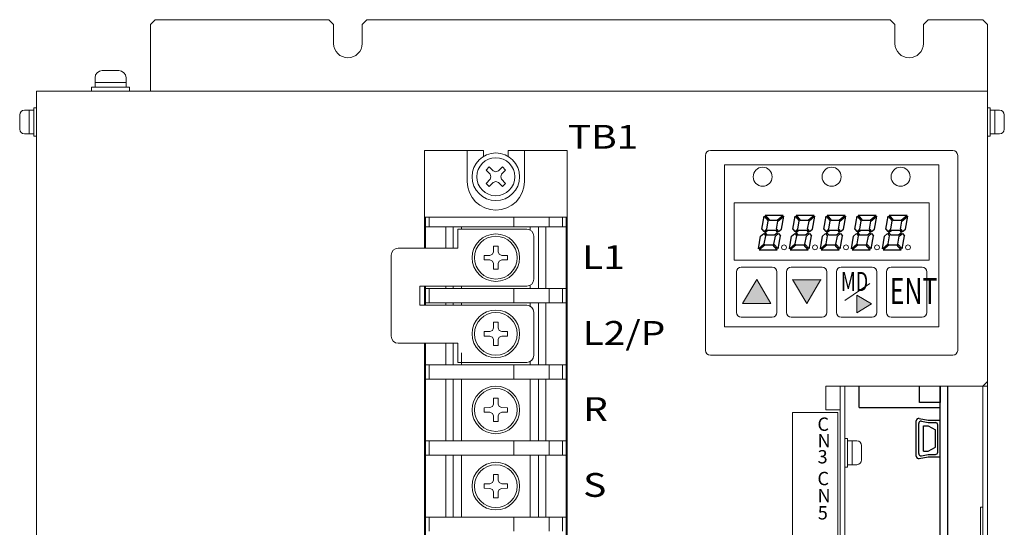
# Model space of a CAD drawing. Extents: x -344 to 782, y 2707 to 3476.
# Drawn here: x -308 to -101, y 3086 to 3193 of the extents above; entities that cross this region are included whole.
import ezdxf
from ezdxf.enums import TextEntityAlignment as Align

# ---------------------------------------------------------------- set-up
doc = ezdxf.new("R2010")
doc.units = 0
doc.layers.get('0').update_dxf_attribs({"linetype": 'CONTINUOUS'})
doc.styles.add('MSｺﾞｼｯｸ', font='MS Gothic.ttf')

msp = doc.modelspace()

# ---------------------------------------------------------------- linework, layer by layer
at = {"lineweight": 15}
for p, q in [((-279.6, 3192.75), (-280.6, 3191.75)), ((-279.6, 3192.75), (-243.1, 3192.75)), ((-242.1, 3191.75), (-243.1, 3192.75)), ((-235.1, 3192.75), (-236.1, 3191.75)), ((-235.1, 3192.75), (-125.1, 3192.75)), ((-125.1, 3192.75), (-124.1, 3191.75)), ((-117.1, 3192.75), (-118.1, 3191.75)), ((-117.1, 3192.75), (-105.6, 3192.75)), ((-105.6, 3192.75), (-104.6, 3191.75)), ((-280.6, 3191.75), (-280.6, 3177.75)), ((-242.1, 3187.75), (-242.1, 3191.75)), ((-236.1, 3187.75), (-236.1, 3191.75)), ((-124.1, 3187.75), (-124.1, 3191.75)), ((-118.1, 3187.75), (-118.1, 3191.75)), ((-104.6, 3090.35), (-104.6, 3191.75)), ((-304.6, 3177.75), (-104.6, 3177.75)), ((-304.6, 3177.75), (-304.6, 2952.75)), ((-104.6, 3177.75), (-104.6, 3116.75)), ((-104.6, 2953.75), (-104.6, 3176.75)), ((-162.9, 3165.25), (-111.9, 3165.25)), ((-111.9, 3165.25), (-162.9, 3165.25)), ((-163.9, 3123.25), (-163.9, 3164.25)), ((-163.9, 3164.25), (-163.9, 3123.25)), ((-110.9, 3164.25), (-110.9, 3123.25)), ((-110.9, 3123.25), (-110.9, 3164.25)), ((-114.9, 3162.25), (-159.9, 3162.25)), ((-159.9, 3162.25), (-159.9, 3128.25)), ((-114.9, 3128.25), (-114.9, 3162.25)), ((-157.9, 3154.25), (-157.9, 3142.25)), ((-157.9, 3154.25), (-116.9, 3154.25)), ((-116.9, 3154.25), (-116.9, 3142.25)), ((-201.5, 3148.75), (-216, 3148.75)), ((-216, 3144.75), (-216, 3148.75)), ((-200, 3138.25), (-200, 3147.25)), ((-216, 3144.75), (-228.5, 3144.75)), ((-230, 3143.25), (-230, 3126.25)), ((-157.9, 3142.25), (-116.9, 3142.25)), ((-156.4, 3140.75), (-149.9, 3140.75)), ((-145.9, 3140.75), (-139.4, 3140.75)), ((-135.4, 3140.75), (-128.9, 3140.75)), ((-124.9, 3140.75), (-118.4, 3140.75)), ((-157.4, 3139.75), (-157.4, 3131.25)), ((-148.9, 3131.25), (-148.9, 3139.75)), ((-146.9, 3139.75), (-146.9, 3131.25)), ((-138.4, 3131.25), (-138.4, 3139.75)), ((-136.4, 3139.75), (-136.4, 3131.25)), ((-127.9, 3131.25), (-127.9, 3139.75)), ((-125.9, 3139.75), (-125.9, 3131.25)), ((-117.4, 3131.25), (-117.4, 3139.75)), ((-224, 3136.75), (-201.5, 3136.75)), ((-224, 3136.75), (-224, 3132.75)), ((-145.53, 3138.12), (-139.57, 3138.12)), ((-145.53, 3138.12), (-139.57, 3138.12)), ((-129.37, 3137.31), (-134.63, 3133.77)), ((-132.13, 3131.18), (-132.13, 3134.9)), ((-132.13, 3131.18), (-132.13, 3134.9)), ((-224, 3132.75), (-201.5, 3132.75)), ((-150.17, 3133.15), (-156.13, 3133.15)), ((-200, 3122.25), (-200, 3131.25)), ((-156.4, 3130.25), (-149.9, 3130.25)), ((-145.9, 3130.25), (-139.4, 3130.25)), ((-135.4, 3130.25), (-128.9, 3130.25)), ((-124.9, 3130.25), (-118.4, 3130.25)), ((-159.9, 3128.25), (-114.9, 3128.25)), ((-228.5, 3124.75), (-216, 3124.75)), ((-216, 3120.75), (-216, 3124.75)), ((-111.9, 3122.25), (-162.9, 3122.25)), ((-162.9, 3122.25), (-111.9, 3122.25)), ((-216, 3120.75), (-201.5, 3120.75)), ((-138.6, 3115.75), (-138.6, 3110.75)), ((-138.6, 3115.75), (-105.6, 3115.75)), ((-135.6, 2975.75), (-135.6, 3115.75)), ((-134.6, 2976.75), (-134.6, 3115.75)), ((-104.6, 3116.75), (-105.6, 3115.75)), ((-105.6, 2964.75), (-105.6, 3115.75)), ((-145.6, 3110.25), (-136.1, 3110.25)), ((-145.6, 3036.25), (-145.6, 3110.25)), ((-138.6, 3110.75), (-135.6, 3110.75)), ((-136.1, 3110.25), (-136.1, 2982.25)), ((-135.6, 3110.75), (-135.6, 3028.75)), ((-135.6, 3108.75), (-135.6, 2975.75)), ((-105.6, 3090.35), (-106.1, 3090.35)), ((-106.1, 3040.15), (-106.1, 3090.35))]:
    msp.add_line(p, q, dxfattribs=at)
at = {"linetype": 'Continuous', "lineweight": 15}
for p, q in [((-290.75, 3182.05), (-287.25, 3182.05)), ((-292.25, 3180.55), (-292.25, 3178.55)), ((-292.25, 3179.55), (-285.75, 3179.55)), ((-285.75, 3180.55), (-285.75, 3178.55)), ((-293, 3178.55), (-285, 3178.55)), ((-293, 3178.55), (-293, 3177.75)), ((-293, 3177.75), (-285, 3177.75)), ((-285, 3178.55), (-285, 3177.75)), ((-307.1, 3173.75), (-305.1, 3173.75)), ((-306.1, 3173.75), (-306.1, 3168.75)), ((-305.1, 3174.25), (-304.6, 3174.25)), ((-305.1, 3174.25), (-305.1, 3168.25)), ((-304.6, 3174.25), (-304.6, 3168.25)), ((-104.6, 3168.25), (-104.6, 3174.25)), ((-104.1, 3174.25), (-104.6, 3174.25)), ((-104.1, 3168.25), (-104.1, 3174.25)), ((-102.1, 3173.75), (-104.1, 3173.75)), ((-103.1, 3168.75), (-103.1, 3173.75)), ((-308.1, 3172.75), (-308.1, 3169.75)), ((-101.1, 3169.75), (-101.1, 3172.75)), ((-307.1, 3168.75), (-305.1, 3168.75)), ((-305.1, 3168.25), (-304.6, 3168.25)), ((-104.1, 3168.25), (-104.6, 3168.25)), ((-102.1, 3168.75), (-104.1, 3168.75)), ((-134.6, 3098.75), (-134.6, 3104.75)), ((-134.1, 3104.75), (-134.6, 3104.75)), ((-134.1, 3098.75), (-134.1, 3104.75)), ((-132.1, 3104.25), (-134.1, 3104.25)), ((-133.1, 3099.25), (-133.1, 3104.25)), ((-131.1, 3100.25), (-131.1, 3103.25)), ((-132.1, 3099.25), (-134.1, 3099.25)), ((-134.1, 3098.75), (-134.6, 3098.75))]:
    msp.add_line(p, q, dxfattribs=at)
at = {"linetype": 'ByBlock', "lineweight": 15}
for p, q in [((-223, 3165.25), (-223, 3144.75)), ((-223, 3165.25), (-210.6, 3165.25)), ((-214, 3165.25), (-214, 3158.75)), ((-210.6, 3165.25), (-210.6, 3164.02)), ((-205.4, 3165.25), (-193, 3165.25)), ((-205.4, 3165.25), (-205.4, 3164.02)), ((-202, 3165.25), (-202, 3158.75)), ((-193, 2960.25), (-193, 3165.25)), ((-210.06, 3161.16), (-209.41, 3161.81)), ((-209.22, 3160.28), (-210.06, 3161.16)), ((-209.41, 3161.81), (-208.53, 3160.97)), ((-208.53, 3160.97), (-208, 3160.78)), ((-208, 3160.78), (-207.47, 3160.97)), ((-207.47, 3160.97), (-206.6, 3161.81)), ((-205.94, 3161.16), (-206.79, 3160.28)), ((-206.6, 3161.81), (-205.94, 3161.16)), ((-210.06, 3158.35), (-209.22, 3159.22)), ((-209.02, 3159.75), (-209.22, 3160.28)), ((-209.22, 3159.22), (-209.02, 3159.75)), ((-206.79, 3160.28), (-206.98, 3159.75)), ((-206.98, 3159.75), (-206.79, 3159.22)), ((-206.79, 3159.22), (-205.94, 3158.35)), ((-209.41, 3157.69), (-210.06, 3158.35)), ((-208.53, 3158.54), (-209.41, 3157.69)), ((-208, 3158.73), (-208.53, 3158.54)), ((-207.47, 3158.54), (-208, 3158.73)), ((-206.6, 3157.69), (-207.47, 3158.54)), ((-205.94, 3158.35), (-206.6, 3157.69)), ((-223, 3151.25), (-193, 3151.25)), ((-222.8, 3144.75), (-222.8, 3151.25)), ((-222, 3149.25), (-222, 3151.25)), ((-204.2, 3149.25), (-204.2, 3151.25)), ((-196.8, 3149.25), (-196.8, 3151.25)), ((-194, 3149.25), (-194, 3151.25)), ((-193.2, 2974.25), (-193.2, 3151.25)), ((-222.8, 3149.25), (-223, 3149.25)), ((-222.8, 3149.25), (-204.1, 3149.25)), ((-218.5, 3149.25), (-218.5, 3144.75)), ((-217, 3149.25), (-217, 3144.75)), ((-215.2, 3149.25), (-215.2, 3148.75)), ((-204.1, 3149.25), (-193.2, 3149.25)), ((-200.8, 3149.25), (-200.8, 3148.58)), ((-199, 3149.25), (-199, 3136.25)), ((-197.5, 3149.25), (-197.5, 3136.25)), ((-193.2, 3149.25), (-193, 3149.25)), ((-208.49, 3143.99), (-208.46, 3145.2)), ((-208.46, 3145.2), (-207.54, 3145.2)), ((-207.54, 3145.2), (-207.52, 3143.99)), ((-210.45, 3143.22), (-209.23, 3143.24)), ((-210.45, 3142.29), (-210.45, 3143.22)), ((-209.23, 3142.27), (-210.45, 3142.29)), ((-209.23, 3143.24), (-208.72, 3143.48)), ((-208.72, 3142.03), (-209.23, 3142.27)), ((-208.72, 3143.48), (-208.49, 3143.99)), ((-207.52, 3143.99), (-207.28, 3143.48)), ((-207.28, 3143.48), (-206.77, 3143.24)), ((-206.77, 3142.27), (-207.28, 3142.03)), ((-206.77, 3143.24), (-205.55, 3143.22)), ((-205.55, 3142.29), (-206.77, 3142.27)), ((-205.55, 3143.22), (-205.55, 3142.29)), ((-208.49, 3141.52), (-208.72, 3142.03)), ((-208.46, 3140.3), (-208.49, 3141.52)), ((-207.54, 3140.3), (-208.46, 3140.3)), ((-207.52, 3141.52), (-207.54, 3140.3)), ((-207.28, 3142.03), (-207.52, 3141.52)), ((-223, 3136.75), (-223, 3132.75)), ((-222.8, 3136.25), (-223, 3136.25)), ((-222.8, 3132.75), (-222.8, 3136.75)), ((-222.8, 3136.25), (-204.1, 3136.25)), ((-222, 3133.25), (-222, 3136.25)), ((-218.5, 3136.75), (-218.5, 3136.25)), ((-217, 3136.75), (-217, 3136.25)), ((-215.2, 3136.75), (-215.2, 3136.25)), ((-204.2, 3133.25), (-204.2, 3136.25)), ((-204.1, 3136.25), (-193.2, 3136.25)), ((-200.8, 3136.93), (-200.8, 3136.25)), ((-196.8, 3133.25), (-196.8, 3136.25)), ((-194, 3133.25), (-194, 3136.25)), ((-193.2, 3136.25), (-193, 3136.25)), ((-222.8, 3133.25), (-223, 3133.25)), ((-222.8, 3133.25), (-204.1, 3133.25)), ((-218.5, 3133.25), (-218.5, 3132.75)), ((-217, 3133.25), (-217, 3132.75)), ((-215.2, 3133.25), (-215.2, 3132.75)), ((-204.1, 3133.25), (-193.2, 3133.25)), ((-200.8, 3133.25), (-200.8, 3132.58)), ((-199, 3133.25), (-199, 3120.25)), ((-197.5, 3133.25), (-197.5, 3120.25)), ((-193.2, 3133.25), (-193, 3133.25)), ((-208.72, 3127.48), (-208.49, 3127.99)), ((-208.49, 3127.99), (-208.46, 3129.2)), ((-208.46, 3129.2), (-207.54, 3129.2)), ((-207.54, 3129.2), (-207.52, 3127.99)), ((-207.52, 3127.99), (-207.28, 3127.48)), ((-210.45, 3127.22), (-209.23, 3127.24)), ((-210.45, 3126.29), (-210.45, 3127.22)), ((-209.23, 3126.27), (-210.45, 3126.29)), ((-209.23, 3127.24), (-208.72, 3127.48)), ((-208.72, 3126.03), (-209.23, 3126.27)), ((-208.49, 3125.52), (-208.72, 3126.03)), ((-207.28, 3126.03), (-207.52, 3125.52)), ((-207.28, 3127.48), (-206.77, 3127.24)), ((-206.77, 3126.27), (-207.28, 3126.03)), ((-206.77, 3127.24), (-205.55, 3127.22)), ((-205.55, 3126.29), (-206.77, 3126.27)), ((-205.55, 3127.22), (-205.55, 3126.29)), ((-223, 3124.75), (-223, 2960.25)), ((-222.8, 2974.25), (-222.8, 3124.75)), ((-218.5, 3124.75), (-218.5, 3124.07)), ((-218.5, 3124.07), (-218.5, 3120.25)), ((-217, 3124.75), (-217, 3123.59)), ((-208.46, 3124.3), (-208.49, 3125.52)), ((-207.54, 3124.3), (-208.46, 3124.3)), ((-207.52, 3125.52), (-207.54, 3124.3)), ((-217, 3123.59), (-217, 3120.25)), ((-215.2, 3122.78), (-215.2, 3120.25)), ((-210.46, 3120.25), (-223, 3120.25)), ((-222, 3117.25), (-222, 3120.25)), ((-210.46, 3120.25), (-204.1, 3120.25)), ((-204.2, 3118.93), (-204.2, 3120.25)), ((-204.1, 3120.25), (-193.2, 3120.25)), ((-200.8, 3120.93), (-200.8, 3120.25)), ((-196.8, 3117.25), (-196.8, 3120.25)), ((-194, 3117.25), (-194, 3120.25)), ((-193.2, 3120.25), (-193, 3120.25)), ((-204.2, 3118.93), (-204.2, 3117.25)), ((-200.05, 3117.25), (-223, 3117.25)), ((-218.5, 3117.25), (-218.5, 3104.25)), ((-217, 3117.25), (-217, 3104.25)), ((-215.2, 3117.25), (-215.2, 3104.25)), ((-200.8, 3117.25), (-200.8, 3104.25)), ((-200.05, 3117.25), (-193.2, 3117.25)), ((-199, 3117.25), (-199, 3116.79)), ((-199, 3116.79), (-199, 3104.25)), ((-197.5, 3117.25), (-197.5, 3116.24)), ((-197.5, 3116.24), (-197.5, 3104.25)), ((-193.2, 3117.25), (-193, 3117.25)), ((-210.45, 3111.22), (-209.23, 3111.24)), ((-210.45, 3110.29), (-210.45, 3111.22)), ((-209.23, 3111.24), (-208.72, 3111.48)), ((-208.72, 3111.48), (-208.49, 3111.99)), ((-208.49, 3111.99), (-208.46, 3113.2)), ((-208.46, 3113.2), (-207.54, 3113.2)), ((-207.54, 3113.2), (-207.52, 3111.99)), ((-207.52, 3111.99), (-207.28, 3111.48)), ((-207.28, 3111.48), (-206.77, 3111.24)), ((-206.77, 3111.24), (-205.55, 3111.22)), ((-205.55, 3111.22), (-205.55, 3110.29)), ((-209.23, 3110.27), (-210.45, 3110.29)), ((-208.72, 3110.03), (-209.23, 3110.27)), ((-208.49, 3109.52), (-208.72, 3110.03)), ((-208.46, 3108.3), (-208.49, 3109.52)), ((-207.52, 3109.52), (-207.54, 3108.3)), ((-207.28, 3110.03), (-207.52, 3109.52)), ((-206.77, 3110.27), (-207.28, 3110.03)), ((-205.55, 3110.29), (-206.77, 3110.27)), ((-207.54, 3108.3), (-208.46, 3108.3)), ((-210.46, 3104.25), (-223, 3104.25)), ((-222, 3101.25), (-222, 3104.25)), ((-210.46, 3104.25), (-204.1, 3104.25)), ((-204.2, 3102.93), (-204.2, 3104.25)), ((-204.2, 3102.93), (-204.2, 3101.25)), ((-204.1, 3104.25), (-193.2, 3104.25)), ((-196.8, 3101.25), (-196.8, 3104.25)), ((-194, 3101.25), (-194, 3104.25)), ((-193.2, 3104.25), (-193, 3104.25)), ((-200.05, 3101.25), (-223, 3101.25)), ((-218.5, 3101.25), (-218.5, 3088.25)), ((-217, 3101.25), (-217, 3088.25)), ((-215.2, 3101.25), (-215.2, 3088.25)), ((-200.8, 3101.25), (-200.8, 3088.25)), ((-200.05, 3101.25), (-193.2, 3101.25)), ((-199, 3101.25), (-199, 3100.79)), ((-197.5, 3101.25), (-197.5, 3100.24)), ((-193.2, 3101.25), (-193, 3101.25)), ((-199, 3100.79), (-199, 3088.25)), ((-197.5, 3100.24), (-197.5, 3088.25)), ((-208.49, 3095.99), (-208.46, 3097.2)), ((-208.46, 3097.2), (-207.54, 3097.2)), ((-207.54, 3097.2), (-207.52, 3095.99)), ((-210.45, 3095.22), (-209.23, 3095.24)), ((-210.45, 3094.29), (-210.45, 3095.22)), ((-209.23, 3095.24), (-208.72, 3095.48)), ((-208.72, 3095.48), (-208.49, 3095.99)), ((-207.52, 3095.99), (-207.28, 3095.48)), ((-207.28, 3095.48), (-206.77, 3095.24)), ((-206.77, 3095.24), (-205.55, 3095.22)), ((-205.55, 3095.22), (-205.55, 3094.29)), ((-209.23, 3094.27), (-210.45, 3094.29)), ((-208.72, 3094.03), (-209.23, 3094.27)), ((-208.49, 3093.52), (-208.72, 3094.03)), ((-208.46, 3092.3), (-208.49, 3093.52)), ((-207.52, 3093.52), (-207.54, 3092.3)), ((-207.28, 3094.03), (-207.52, 3093.52)), ((-206.77, 3094.27), (-207.28, 3094.03)), ((-205.55, 3094.29), (-206.77, 3094.27)), ((-207.54, 3092.3), (-208.46, 3092.3)), ((-210.46, 3088.25), (-223, 3088.25)), ((-222, 3085.25), (-222, 3088.25)), ((-210.46, 3088.25), (-204.1, 3088.25)), ((-204.2, 3086.93), (-204.2, 3088.25)), ((-204.2, 3086.93), (-204.2, 3085.25)), ((-204.1, 3088.25), (-193.2, 3088.25)), ((-196.8, 3085.25), (-196.8, 3088.25)), ((-194, 3085.25), (-194, 3088.25)), ((-193.2, 3088.25), (-193, 3088.25))]:
    msp.add_line(p, q, dxfattribs=at)
for p, q in [((-152.08, 3148.73), (-151.59, 3151.5)), ((-151.59, 3151.5), (-150.72, 3150.46)), ((-151.38, 3151.67), (-147.61, 3151.67)), ((-151.38, 3151.67), (-150.5, 3150.64)), ((-150.5, 3150.64), (-148.85, 3150.64)), ((-148.85, 3150.64), (-147.61, 3151.67)), ((-148.68, 3150.42), (-147.44, 3151.46)), ((-147.91, 3148.77), (-147.44, 3151.46)), ((-145.56, 3148.73), (-145.07, 3151.5)), ((-145.07, 3151.5), (-144.2, 3150.46)), ((-144.86, 3151.67), (-141.1, 3151.67)), ((-144.86, 3151.67), (-143.99, 3150.64)), ((-143.99, 3150.64), (-142.34, 3150.64)), ((-142.34, 3150.64), (-141.1, 3151.67)), ((-142.16, 3150.42), (-140.92, 3151.46)), ((-141.4, 3148.77), (-140.92, 3151.46)), ((-139.05, 3148.73), (-138.56, 3151.5)), ((-138.56, 3151.5), (-137.69, 3150.46)), ((-138.35, 3151.68), (-137.47, 3150.64)), ((-138.35, 3151.68), (-134.58, 3151.68)), ((-137.47, 3150.64), (-135.82, 3150.64)), ((-135.82, 3150.64), (-134.58, 3151.68)), ((-135.65, 3150.42), (-134.41, 3151.46)), ((-134.88, 3148.77), (-134.41, 3151.46)), ((-132.53, 3148.73), (-132.04, 3151.5)), ((-132.04, 3151.5), (-131.17, 3150.46)), ((-131.83, 3151.68), (-128.07, 3151.68)), ((-131.83, 3151.68), (-130.96, 3150.64)), ((-130.96, 3150.64), (-129.31, 3150.64)), ((-129.31, 3150.64), (-128.07, 3151.68)), ((-129.13, 3150.42), (-127.89, 3151.46)), ((-128.37, 3148.77), (-127.89, 3151.46)), ((-126.02, 3148.73), (-125.53, 3151.5)), ((-125.53, 3151.5), (-124.66, 3150.46)), ((-125.32, 3151.68), (-121.55, 3151.68)), ((-125.32, 3151.68), (-124.44, 3150.64)), ((-124.44, 3150.64), (-122.79, 3150.64)), ((-122.79, 3150.64), (-121.55, 3151.68)), ((-122.62, 3150.42), (-121.38, 3151.46)), ((-121.85, 3148.77), (-121.38, 3151.46)), ((-152.08, 3148.73), (-151.65, 3148.23)), ((-151.65, 3148.23), (-151.01, 3148.77)), ((-151.48, 3148.02), (-150.84, 3148.56)), ((-151.01, 3148.77), (-150.72, 3150.46)), ((-150.84, 3148.56), (-149.19, 3148.56)), ((-149.19, 3148.56), (-148.76, 3148.05)), ((-148.97, 3148.73), (-148.68, 3150.42)), ((-148.97, 3148.73), (-148.55, 3148.23)), ((-148.55, 3148.23), (-147.91, 3148.77)), ((-145.56, 3148.73), (-145.14, 3148.23)), ((-145.14, 3148.23), (-144.5, 3148.77)), ((-144.96, 3148.02), (-144.32, 3148.56)), ((-144.5, 3148.77), (-144.2, 3150.46)), ((-144.32, 3148.56), (-142.67, 3148.56)), ((-142.67, 3148.56), (-142.25, 3148.05)), ((-142.46, 3148.73), (-142.16, 3150.42)), ((-142.46, 3148.73), (-142.04, 3148.23)), ((-142.04, 3148.23), (-141.4, 3148.77)), ((-139.05, 3148.73), (-138.62, 3148.23)), ((-138.62, 3148.23), (-137.98, 3148.77)), ((-138.45, 3148.02), (-137.81, 3148.56)), ((-137.98, 3148.77), (-137.69, 3150.46)), ((-137.81, 3148.56), (-136.16, 3148.56)), ((-136.16, 3148.56), (-135.73, 3148.05)), ((-135.94, 3148.73), (-135.65, 3150.42)), ((-135.94, 3148.73), (-135.52, 3148.23)), ((-135.52, 3148.23), (-134.88, 3148.77)), ((-132.53, 3148.73), (-132.11, 3148.23)), ((-132.11, 3148.23), (-131.47, 3148.77)), ((-131.93, 3148.02), (-131.29, 3148.56)), ((-131.47, 3148.77), (-131.17, 3150.46)), ((-131.29, 3148.56), (-129.64, 3148.56)), ((-129.64, 3148.56), (-129.22, 3148.05)), ((-129.43, 3148.73), (-129.13, 3150.42)), ((-129.43, 3148.73), (-129.01, 3148.23)), ((-129.01, 3148.23), (-128.37, 3148.77)), ((-126.02, 3148.73), (-125.59, 3148.23)), ((-125.59, 3148.23), (-124.95, 3148.77)), ((-125.42, 3148.02), (-124.78, 3148.56)), ((-124.95, 3148.77), (-124.66, 3150.46)), ((-124.78, 3148.56), (-123.13, 3148.56)), ((-123.13, 3148.56), (-122.7, 3148.05)), ((-122.91, 3148.73), (-122.62, 3150.42)), ((-122.91, 3148.73), (-122.49, 3148.23)), ((-122.49, 3148.23), (-121.85, 3148.77)), ((-152.8, 3144.61), (-152.33, 3147.3)), ((-152.33, 3147.3), (-151.69, 3147.84)), ((-151.69, 3147.84), (-151.27, 3147.34)), ((-151.56, 3145.65), (-151.27, 3147.34)), ((-151.48, 3148.02), (-151.05, 3147.52)), ((-151.05, 3147.52), (-149.4, 3147.52)), ((-149.52, 3145.62), (-149.23, 3147.3)), ((-149.4, 3147.52), (-148.76, 3148.05)), ((-149.23, 3147.3), (-148.59, 3147.84)), ((-148.65, 3144.58), (-148.16, 3147.34)), ((-148.59, 3147.84), (-148.16, 3147.34)), ((-146.29, 3144.61), (-145.81, 3147.3)), ((-145.81, 3147.3), (-145.17, 3147.84)), ((-145.17, 3147.84), (-144.75, 3147.34)), ((-145.05, 3145.65), (-144.75, 3147.34)), ((-144.96, 3148.02), (-144.54, 3147.52)), ((-144.54, 3147.52), (-142.89, 3147.52)), ((-143.01, 3145.62), (-142.71, 3147.3)), ((-142.89, 3147.52), (-142.25, 3148.05)), ((-142.71, 3147.3), (-142.07, 3147.84)), ((-142.14, 3144.58), (-141.65, 3147.34)), ((-142.07, 3147.84), (-141.65, 3147.34)), ((-139.77, 3144.61), (-139.3, 3147.3)), ((-139.3, 3147.3), (-138.66, 3147.84)), ((-138.66, 3147.84), (-138.24, 3147.34)), ((-138.53, 3145.65), (-138.24, 3147.34)), ((-138.45, 3148.02), (-138.02, 3147.52)), ((-138.02, 3147.52), (-136.37, 3147.52)), ((-136.49, 3145.62), (-136.2, 3147.3)), ((-136.37, 3147.52), (-135.73, 3148.05)), ((-136.2, 3147.3), (-135.56, 3147.84)), ((-135.62, 3144.58), (-135.13, 3147.34)), ((-135.56, 3147.84), (-135.13, 3147.34)), ((-133.26, 3144.61), (-132.78, 3147.3)), ((-132.78, 3147.3), (-132.14, 3147.84)), ((-132.14, 3147.84), (-131.72, 3147.34)), ((-132.02, 3145.65), (-131.72, 3147.34)), ((-131.93, 3148.02), (-131.51, 3147.52)), ((-131.51, 3147.52), (-129.86, 3147.52)), ((-129.98, 3145.62), (-129.68, 3147.3)), ((-129.86, 3147.52), (-129.22, 3148.05)), ((-129.68, 3147.3), (-129.04, 3147.84)), ((-129.11, 3144.58), (-128.62, 3147.34)), ((-129.04, 3147.84), (-128.62, 3147.34)), ((-126.74, 3144.61), (-126.27, 3147.3)), ((-126.27, 3147.3), (-125.63, 3147.84)), ((-125.63, 3147.84), (-125.21, 3147.34)), ((-125.5, 3145.65), (-125.21, 3147.34)), ((-125.42, 3148.02), (-124.99, 3147.52)), ((-124.99, 3147.52), (-123.34, 3147.52)), ((-123.46, 3145.62), (-123.17, 3147.3)), ((-123.34, 3147.52), (-122.7, 3148.05)), ((-123.17, 3147.3), (-122.53, 3147.84)), ((-122.59, 3144.58), (-122.1, 3147.34)), ((-122.53, 3147.84), (-122.1, 3147.34)), ((-151.56, 3145.65), (-152.8, 3144.61)), ((-151.39, 3145.44), (-152.63, 3144.4)), ((-152.63, 3144.4), (-148.86, 3144.4)), ((-151.39, 3145.44), (-149.74, 3145.44)), ((-148.86, 3144.4), (-149.74, 3145.44)), ((-148.65, 3144.58), (-149.52, 3145.62)), ((-145.05, 3145.65), (-146.29, 3144.61)), ((-144.87, 3145.44), (-146.11, 3144.4)), ((-146.11, 3144.4), (-142.35, 3144.4)), ((-144.87, 3145.44), (-143.22, 3145.44)), ((-142.35, 3144.4), (-143.22, 3145.44)), ((-142.14, 3144.58), (-143.01, 3145.62)), ((-138.53, 3145.65), (-139.77, 3144.61)), ((-138.36, 3145.44), (-139.6, 3144.4)), ((-139.6, 3144.4), (-135.83, 3144.4)), ((-138.36, 3145.44), (-136.71, 3145.44)), ((-135.83, 3144.4), (-136.71, 3145.44)), ((-135.62, 3144.58), (-136.49, 3145.62)), ((-132.02, 3145.65), (-133.26, 3144.61)), ((-131.84, 3145.44), (-133.08, 3144.4)), ((-133.08, 3144.4), (-129.32, 3144.4)), ((-131.84, 3145.44), (-130.19, 3145.44)), ((-129.32, 3144.4), (-130.19, 3145.44)), ((-129.11, 3144.58), (-129.98, 3145.62)), ((-125.5, 3145.65), (-126.74, 3144.61)), ((-125.33, 3145.44), (-126.56, 3144.4)), ((-126.56, 3144.4), (-122.8, 3144.4)), ((-125.33, 3145.44), (-123.68, 3145.44)), ((-122.8, 3144.4), (-123.68, 3145.44)), ((-122.59, 3144.58), (-123.46, 3145.62)), ((-131.6, 3111.25), (-131.6, 3115.75)), ((-114.6, 3115.75), (-114.6, 3112.35)), ((-114.6, 3115.75), (-114.6, 3112.35)), ((-114.6, 3111.25), (-114.6, 3115.75)), ((-113, 2979.75), (-113, 3115.75)), ((-131.6, 3111.25), (-114.6, 3111.25)), ((-114.6, 2979.75), (-114.6, 3111.75)), ((-119.6, 3101.01), (-119.6, 3108.49)), ((-119.6, 3101.01), (-119.6, 3108.49)), ((-119.1, 3101.61), (-119.1, 3107.89)), ((-119.1, 3101.61), (-119.1, 3107.89)), ((-119, 3108.98), (-117.1, 3108.6)), ((-119, 3108.98), (-117.1, 3108.6)), ((-118.5, 3108.38), (-117.1, 3108.1)), ((-118.5, 3108.38), (-117.1, 3108.1)), ((-118.1, 3107.39), (-117.1, 3107.39)), ((-118.1, 3107.39), (-117.1, 3107.39)), ((-118.1, 3102.11), (-118.1, 3107.39)), ((-118.1, 3102.11), (-118.1, 3107.39)), ((-117.1, 3108.6), (-114.6, 3108.6)), ((-117.1, 3108.6), (-114.6, 3108.6)), ((-117.1, 3108.1), (-115.6, 3108.1)), ((-117.1, 3108.1), (-115.6, 3108.1)), ((-117.1, 3107.39), (-115.6, 3106.6)), ((-117.1, 3107.39), (-115.6, 3106.6)), ((-115.1, 3101.9), (-115.1, 3107.6)), ((-115.1, 3101.9), (-115.1, 3107.6)), ((-114.6, 3100.9), (-114.6, 3108.6)), ((-114.6, 3100.9), (-114.6, 3108.6)), ((-115.6, 3102.9), (-115.6, 3106.6)), ((-115.6, 3102.9), (-115.6, 3106.6)), ((-119, 3100.52), (-117.1, 3100.9)), ((-119, 3100.52), (-117.1, 3100.9)), ((-118.5, 3101.12), (-117.1, 3101.4)), ((-118.5, 3101.12), (-117.1, 3101.4)), ((-118.1, 3102.11), (-117.1, 3102.11)), ((-118.1, 3102.11), (-117.1, 3102.11)), ((-117.1, 3102.11), (-115.6, 3102.9)), ((-117.1, 3102.11), (-115.6, 3102.9)), ((-117.1, 3101.4), (-115.6, 3101.4)), ((-117.1, 3101.4), (-115.6, 3101.4)), ((-117.1, 3100.9), (-114.6, 3100.9)), ((-117.1, 3100.9), (-114.6, 3100.9))]:
    msp.add_line(p, q)
at = {"lineweight": 15, "ltscale": 0.1}
for p, q in [((-156.13, 3133.15), (-153.15, 3138.15)), ((-153.15, 3138.15), (-150.17, 3133.15)), ((-142.65, 3133.15), (-145.63, 3138.14)), ((-142.65, 3133.15), (-145.63, 3138.14)), ((-139.67, 3138.14), (-142.65, 3133.15)), ((-139.67, 3138.14), (-142.65, 3133.15)), ((-132.13, 3134.9), (-129.01, 3133.04)), ((-132.13, 3134.9), (-129.01, 3133.04)), ((-129.01, 3133.04), (-132.13, 3131.18)), ((-129.01, 3133.04), (-132.13, 3131.18))]:
    msp.add_line(p, q, dxfattribs=at)
at = {"linetype": 'Continuous', "ltscale": 0.25}
for p, q in [((-118.9, 3112.35), (-118.9, 3115.75)), ((-114.6, 3112.35), (-118.9, 3112.35))]:
    msp.add_line(p, q, dxfattribs=at)
at = {"lineweight": 15, "ltscale": 5}
msp.add_line((-107.6, 3115.75), (-104.6, 3115.75), dxfattribs=at)
at = {"lineweight": 15}
for centre, radius in [((-208, 3159.75), 5), ((-208, 3159.75), 4), ((-151.9, 3159.75), 2), ((-151.9, 3159.75), 2), ((-137.4, 3159.75), 2), ((-137.4, 3159.75), 2), ((-122.9, 3159.75), 2), ((-122.9, 3159.75), 2)]:
    msp.add_circle(centre, radius, dxfattribs=at)
at = {"linetype": 'ByBlock', "lineweight": 15}
for centre, radius in [((-208, 3142.75), 5), ((-208, 3142.75), 4.5), ((-208, 3126.75), 5), ((-208, 3126.75), 4.5), ((-208, 3110.75), 5), ((-208, 3110.75), 4.5), ((-208, 3094.75), 5), ((-208, 3094.75), 4.5)]:
    msp.add_circle(centre, radius, dxfattribs=at)
at = {"lineweight": 13}
for centre in [(-147.41, 3144.92), (-140.9, 3144.92), (-134.38, 3144.92), (-127.87, 3144.92), (-121.35, 3144.92)]:
    msp.add_circle(centre, 0.52, dxfattribs=at)
at = {"lineweight": 15}
for centre, radius, start, end in [((-239.1, 3187.75), 3, 180, 0), ((-121.1, 3187.75), 3, 180, 0), ((-290.75, 3180.55), 1.5, 90, 180), ((-287.25, 3180.55), 1.5, 0, 90), ((-162.9, 3164.25), 1, 90, 180), ((-162.9, 3164.25), 1, 90, 180), ((-111.9, 3164.25), 1, 0, 90), ((-111.9, 3164.25), 1, 0, 90), ((-201.5, 3147.25), 1.5, 0, 90), ((-228.5, 3143.25), 1.5, 90, 180), ((-156.4, 3139.75), 1, 90, 180), ((-149.9, 3139.75), 1, 0, 90), ((-145.9, 3139.75), 1, 90, 180), ((-139.4, 3139.75), 1, 0, 90), ((-135.4, 3139.75), 1, 90, 180), ((-128.9, 3139.75), 1, 0, 90), ((-124.9, 3139.75), 1, 90, 180), ((-118.4, 3139.75), 1, 0, 90), ((-201.5, 3138.25), 1.5, 270, 0), ((-201.5, 3131.25), 1.5, 0, 90), ((-156.4, 3131.25), 1, 180, 270), ((-149.9, 3131.25), 1, 270, 0), ((-145.9, 3131.25), 1, 180, 270), ((-139.4, 3131.25), 1, 270, 0), ((-135.4, 3131.25), 1, 180, 270), ((-128.9, 3131.25), 1, 270, 0), ((-124.9, 3131.25), 1, 180, 270), ((-118.4, 3131.25), 1, 270, 0), ((-228.5, 3126.25), 1.5, 180, 270), ((-201.5, 3122.25), 1.5, 270, 0), ((-162.9, 3123.25), 1, 180, 270), ((-162.9, 3123.25), 1, 180, 270), ((-111.9, 3123.25), 1, 270, 0), ((-111.9, 3123.25), 1, 270, 0)]:
    msp.add_arc(centre, radius, start, end, dxfattribs=at)
at = {"linetype": 'Continuous', "lineweight": 15}
for centre, start, end in [((-307.1, 3172.75), 90, 180), ((-102.1, 3172.75), 0, 90), ((-307.1, 3169.75), 180, 270), ((-102.1, 3169.75), 270, 0), ((-132.1, 3103.25), 0, 90), ((-132.1, 3100.25), 270, 0)]:
    msp.add_arc(centre, 1, start, end, dxfattribs=at)
at = {"linetype": 'ByBlock', "lineweight": 15}
msp.add_arc((-208, 3158.75), 6, 180, 0, dxfattribs=at)
for centre, start, end in [((-119.1, 3108.49), 78.6901, 180), ((-119.1, 3108.49), 78.6901, 180), ((-118.6, 3107.89), 78.6901, 180), ((-118.6, 3107.89), 78.6901, 180), ((-115.6, 3107.6), 0, 90), ((-115.6, 3107.6), 0, 90), ((-119.1, 3101.01), 180, 281.3099), ((-119.1, 3101.01), 180, 281.3099), ((-118.6, 3101.61), 180, 281.3099), ((-118.6, 3101.61), 180, 281.3099), ((-115.6, 3101.9), 270, 0), ((-115.6, 3101.9), 270, 0)]:
    msp.add_arc(centre, 0.5, start, end)
at = {"lineweight": 15, "ltscale": 0.1}
for points in [[(-153.15, 3133.15), (-156.13, 3133.15), (-153.15, 3138.15)], [(-153.15, 3133.15), (-153.15, 3138.15), (-150.17, 3133.15)], [(-142.65, 3133.15), (-145.63, 3138.14), (-142.65, 3138.14)], [(-142.65, 3133.15), (-145.63, 3138.14), (-142.65, 3138.14)], [(-142.65, 3133.15), (-142.65, 3138.14), (-139.67, 3138.14)], [(-142.65, 3133.15), (-142.65, 3138.14), (-139.67, 3138.14)], [(-132.13, 3131.18), (-132.13, 3134.9), (-129.01, 3133.04)], [(-132.13, 3131.18), (-132.13, 3134.9), (-129.01, 3133.04)]]:
    msp.add_solid(points, dxfattribs=at)

# ---------------------------------------------------------------- texts
at = {"lineweight": 15, "ltscale": 0.1, "style": 'MSｺﾞｼｯｸ', "width": 1.2}
msp.add_text('TB1', height=5, dxfattribs=at).set_placement((-178.04, 3168.15), align=Align.MIDDLE_RIGHT)
for s, p in [('L1', (-189.86, 3142.87)), ('L2/P', (-189.75, 3126.93)), ('R', (-189.65, 3110.93)), ('S', (-189.65, 3094.99))]:
    msp.add_text(s, height=5, dxfattribs=at).set_placement(p, align=Align.MIDDLE_LEFT)
at = {"lineweight": 15, "ltscale": 0.1, "style": 'MSｺﾞｼｯｸ', "width": 0.7}
for s, height, p in [('MD', 4, (-135.45, 3135.75)), ('ENT', 5.5, (-125.19, 3132.98))]:
    msp.add_text(s, height=height, dxfattribs=at).set_placement(p)
at = {"lineweight": 15, "ltscale": 0.1, "style": 'MSｺﾞｼｯｸ'}
for s, p in [('C', (-140.39, 3106.36)), ('N', (-140.37, 3102.89)), ('3', (-140.36, 3099.52)), ('C', (-140.39, 3094.94)), ('N', (-140.37, 3091.37)), ('5', (-140.32, 3087.74))]:
    msp.add_text(s, height=2.8, dxfattribs=at).set_placement(p)

doc.saveas('drawing.dxf')
